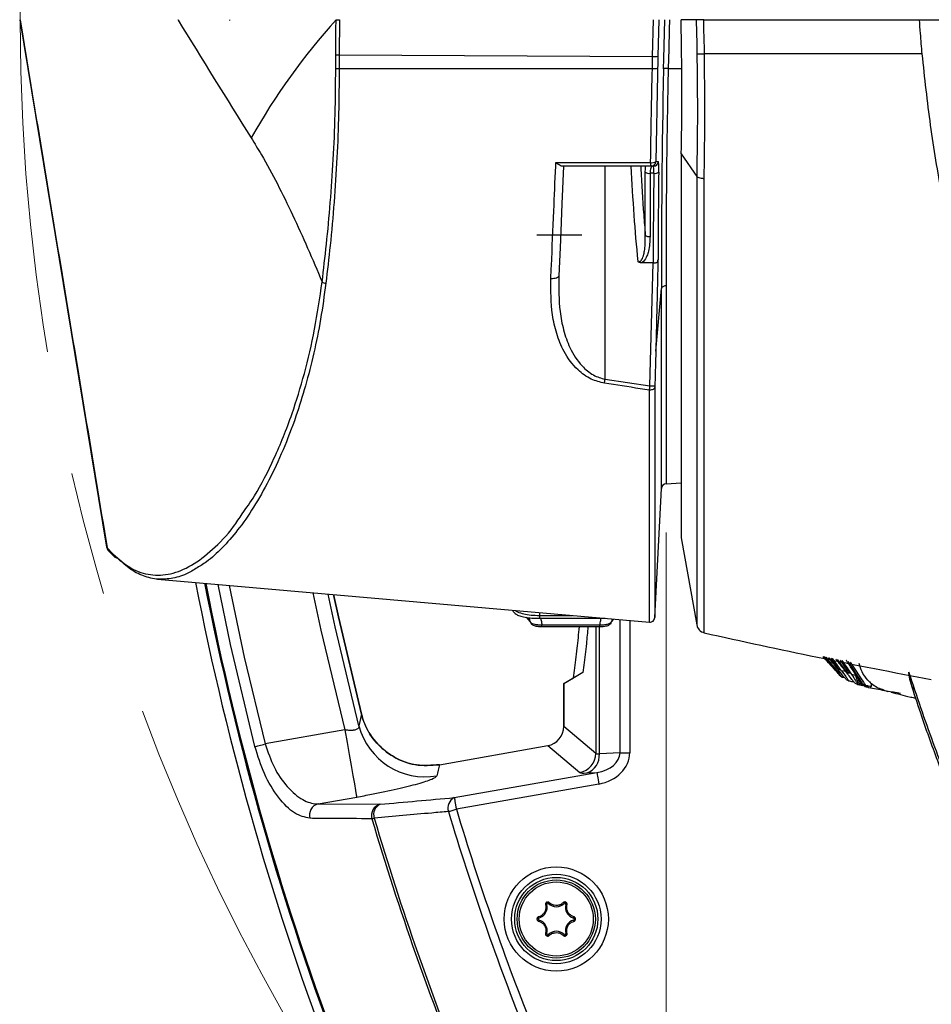
# Model space of a CAD drawing. Units: millimetres. Extents: x 0 to 584, y 0 to 410.
# Drawn here: x 70 to 89, y 86 to 106 of the extents above; entities that cross this region are included whole.
import ezdxf

# ---------------------------------------------------------------- set-up
doc = ezdxf.new("R2010")
doc.units = ezdxf.units.MM
doc.linetypes.add('CENTERX2', pattern=[20.32, 12.7, -2.54, 2.54, -2.54])
doc.styles.add('SLDTEXTSTYLE0', font='TXT', dxfattribs={"width": 0.605})
doc.dimstyles.new('SLDDIMSTYLE2', dxfattribs={"dimtxt": 4.622974, "dimasz": 3, "dimexe": 0, "dimexo": 0.0625, "dimgap": 1.155743, "dimtad": 1, "dimdec": 0, "dimlfac": 5, "dimrnd": 1e-09, "dimzin": 12, "dimdsep": 46, "dimtxsty": 'SLDTEXTSTYLE0', "dimsah": 1, "dimcen": 0.09, "dimadec": 0, "dimazin": 3, "dimtfac": 1, "dimtmove": 0, "dimatfit": 0, "dimfxl": 0, "dimfrac": 2, "dimtolj": 1, "dimtzin": 12, "dimarcsym": 0})

# ---------------------------------------------------------------- blocks, each defined once
blk = doc.blocks.new('_D_20')
at = {"color": 7, "linetype": 'Continuous', "lineweight": 18}
for p, q in [((83.397, 95.477), (83.397, 48.626)), ((138.897, 95.477), (138.897, 48.626)), ((83.397, 49.626), (77.397, 49.626)), ((83.397, 49.626), (138.897, 49.626)), ((138.897, 49.626), (144.897, 49.626))]:
    blk.add_line(p, q, dxfattribs=at)
for points in [[(83.397, 49.626), (80.397, 50.376), (80.397, 48.876)], [(138.897, 49.626), (141.897, 48.876), (141.897, 50.376)]]:
    blk.add_solid(points, dxfattribs=at)
at = {"color": 7, "linetype": 'Continuous', "lineweight": 18, "char_height": 4.7625, "attachment_point": 1, "style": 'SLDTEXTSTYLE0'}
for s, insert in [('(inside yoke)', (99.351, 55.765)), ('278', (86.982, 55.765))]:
    blk.add_mtext(s, dxfattribs=dict(at, insert=insert))

msp = doc.modelspace()

# ---------------------------------------------------------------- linework, layer by layer
at = {"color": 7, "linetype": 'Continuous', "lineweight": 25}
for p, q in [((70.1632, 105.9719), (71.9418, 95.1814)), ((74.4661, 105.9561), (74.4669, 105.972)), ((76.6411, 105.9707), (76.6411, 105.972)), ((76.71, 105.9664), (76.7024, 105.2534)), ((76.7101, 105.972), (76.71, 105.9664)), ((83.1194, 105.2191), (83.137, 105.972)), ((83.2455, 105.972), (83.228, 105.2226)), ((83.7102, 105.388), (83.7036, 105.972)), ((84.013, 105.972), (83.7036, 105.972)), ((76.6334, 104.9753), (76.6328, 105.2552)), ((76.7024, 105.2534), (83.1194, 105.2191)), ((76.7024, 105.2534), (76.7034, 104.972)), ((84.1784, 105.272), (84.1784, 105.272)), ((76.7034, 104.972), (83.1138, 104.972)), ((83.4383, 104.972), (83.4381, 104.972)), ((83.4383, 104.972), (83.7113, 104.972)), ((83.7071, 103.2285), (84.0214, 102.7671)), ((83.7071, 103.2285), (83.7071, 95.372)), ((83.0867, 102.972), (81.2713, 102.972)), ((82.1465, 98.6183), (82.1465, 102.972)), ((83.1368, 102.972), (83.0867, 102.972)), ((83.1866, 103.0694), (83.2367, 103.0694)), ((83.1443, 102.8289), (83.0673, 102.8289)), ((84.0214, 102.7671), (84.0214, 102.7671)), ((80.7471, 101.572), (81.673, 101.572)), ((83.1296, 100.9959), (82.8937, 100.9959)), ((83.0645, 98.479), (83.1306, 100.9959)), ((83.1306, 100.9959), (83.1296, 100.9959)), ((83.185, 99.1876), (83.3023, 100.4715)), ((82.1465, 98.6183), (83.0645, 98.479)), ((83.1638, 93.7394), (83.3023, 96.3821)), ((83.397, 96.4767), (83.7071, 96.493)), ((83.7071, 95.372), (84.0214, 93.5893)), ((71.9532, 95.1644), (72.0731, 95.0412)), ((71.9838, 95.1069), (72.1014, 94.9847)), ((72.9812, 94.5264), (83.0553, 93.645)), ((80.5281, 93.7454), (80.6135, 93.6508)), ((80.8029, 93.7242), (82.1506, 93.7242)), ((82.2807, 93.6509), (82.3238, 93.709)), ((80.8529, 93.5916), (82.0413, 93.5916)), ((80.8529, 93.5559), (82.0413, 93.5559)), ((86.6326, 92.9366), (86.7388, 92.8131)), ((86.7288, 92.9172), (86.8761, 92.737)), ((86.8952, 92.8838), (87.0708, 92.6598)), ((81.7111, 92.767), (81.6903, 92.617)), ((86.7181, 92.816), (86.8137, 92.708)), ((81.6903, 92.617), (81.3021, 92.3845)), ((81.3021, 92.3885), (81.499, 92.5065)), ((81.499, 92.5065), (81.5215, 92.6577)), ((86.9939, 92.5214), (86.9673, 92.5412)), ((86.9934, 92.5216), (87.0495, 92.5104)), ((87.1267, 92.4479), (87.0897, 92.4657)), ((87.2755, 92.5555), (87.1933, 92.5718)), ((87.2755, 92.5555), (87.3063, 92.4526)), ((81.3193, 92.3948), (81.3021, 92.3885)), ((81.3021, 91.5119), (81.3021, 92.3885)), ((81.3021, 92.3845), (81.3021, 91.5119)), ((87.3156, 92.3732), (87.2722, 92.3887)), ((87.3659, 92.4169), (87.358, 92.4538)), ((87.3949, 92.3982), (87.3748, 92.4286)), ((87.3949, 92.3982), (87.4186, 92.3691)), ((87.5042, 92.3451), (87.4847, 92.3509)), ((87.5378, 92.3115), (87.5001, 92.3226)), ((87.5378, 92.3115), (87.5804, 92.3027)), ((87.5706, 92.4169), (87.5635, 92.4292)), ((77.1595, 91.7606), (77.1076, 91.5228)), ((81.9579, 90.9616), (81.3021, 91.5119)), ((76.8192, 91.441), (75.1894, 91.1536)), ((78.7553, 90.7285), (80.9728, 91.1195)), ((80.9728, 91.1195), (81.6286, 90.5692)), ((82.4536, 90.973), (82.0287, 90.952)), ((82.4536, 90.973), (82.6502, 90.973)), ((79.06, 90.0555), (81.9772, 90.5698)), ((81.7703, 90.5596), (81.9772, 90.5698)), ((82.0187, 90.3344), (79.1015, 89.82)), ((76.2709, 89.9281), (77.0614, 90.0675)), ((76.2709, 89.9281), (77.5403, 89.9203)), ((80.9519, 87.8696), (80.9274, 87.8629)), ((80.987, 87.8898), (81.005, 87.9077)), ((81.3072, 87.8898), (81.2891, 87.9077)), ((81.3423, 87.8696), (81.3667, 87.8629)), ((80.7918, 87.5923), (80.7853, 87.6168)), ((80.7918, 87.5517), (80.7853, 87.5272)), ((81.5024, 87.5923), (81.5088, 87.6168)), ((81.5024, 87.5517), (81.5088, 87.5272)), ((80.9519, 87.2744), (80.9274, 87.2812)), ((80.987, 87.2542), (81.005, 87.2363)), ((81.3072, 87.2542), (81.2891, 87.2363)), ((81.3423, 87.2744), (81.3667, 87.2812))]:
    msp.add_line(p, q, dxfattribs=at)
at = {"color": 8, "linetype": 'Continuous', "lineweight": 25}
for p, q in [((84.0214, 102.7671), (84.0214, 93.5893)), ((84.1744, 93.4289), (84.1744, 102.7237)), ((83.397, 100.5261), (83.397, 96.4767)), ((83.3023, 96.3821), (83.3023, 100.4715)), ((83.0553, 93.645), (83.0553, 98.393)), ((83.1638, 98.4511), (83.1638, 93.7394)), ((71.9532, 95.1644), (71.9458, 95.1821)), ((80.8018, 93.8422), (80.8029, 93.7828)), ((80.8029, 93.7828), (81.481, 93.7828)), ((80.8029, 93.7828), (80.8029, 93.7242)), ((82.4536, 90.973), (82.4536, 93.6977)), ((82.6502, 93.6805), (82.6502, 90.973)), ((80.8529, 93.5559), (80.8529, 93.5916)), ((81.9579, 93.5559), (81.9579, 90.9616)), ((82.0287, 90.952), (82.0287, 93.5559)), ((82.0413, 93.5559), (82.0413, 93.5916)), ((86.7427, 92.8025), (86.7307, 92.8049)), ((86.7535, 92.8151), (86.7388, 92.8131)), ((86.7801, 92.7657), (86.792, 92.7674)), ((86.8784, 92.7187), (86.8318, 92.7281)), ((86.9033, 92.7409), (86.8761, 92.737)), ((86.9167, 92.6898), (86.9386, 92.6929)), ((87.0715, 92.6332), (86.9857, 92.6504)), ((87.1068, 92.6649), (87.0708, 92.6598)), ((87.1111, 92.6126), (87.1392, 92.6166)), ((87.2675, 92.5902), (87.2755, 92.5555)), ((88.4615, 92.2559), (88.4489, 92.2582))]:
    msp.add_line(p, q, dxfattribs=at)
at = {"color": 7, "linetype": 'Continuous', "lineweight": 25, "flags": 128}
for points in [[(83.3436, 104.9681), (83.3486, 105.1679), (83.3688, 105.972)], [(83.4633, 105.972), (83.4583, 105.7721), (83.4483, 105.3721), (83.4383, 104.972)], [(84.013, 105.972), (84.0178, 105.7023), (84.0216, 105.4898), (84.0254, 105.2775)], [(84.1784, 105.272), (84.1712, 105.6715), (84.1708, 105.6971), (84.1659, 105.972)], [(81.1387, 103.0481), (81.3379, 103.0481), (82.1347, 103.0482), (83.078, 103.0484)], [(81.2971, 102.972), (81.2637, 102.2073), (81.231, 101.4594), (81.1992, 100.7315)], [(81.1992, 100.7315), (81.1955, 100.7183), (81.1857, 100.7059), (81.1702, 100.6948), (81.1496, 100.6856), (81.1248, 100.6785), (81.0969, 100.6739), (81.067, 100.672), (81.0363, 100.6729)], [(83.1638, 98.4511), (83.1608, 98.4389), (83.1539, 98.4273), (83.1433, 98.4169), (83.1296, 98.4079), (83.1132, 98.4008), (83.0949, 98.3958), (83.0753, 98.3932), (83.0553, 98.393)], [(71.9775, 95.1108), (71.9813, 95.1071), (71.9827, 95.1058)], [(77.1076, 91.5228), (76.619, 93.5513), (76.4748, 94.2208)], [(76.589, 94.2108), (76.6862, 93.7568), (77.1595, 91.7606)], [(77.1595, 91.7606), (76.6862, 93.7568), (76.589, 94.2108)], [(86.7686, 92.7965), (86.6943, 92.8882), (86.6594, 92.9312)], [(86.9165, 92.7232), (86.8347, 92.8329), (86.7792, 92.9071)], [(87.1178, 92.6491), (87.0296, 92.777), (86.9657, 92.8696)], [(76.8192, 91.441), (76.864, 91.1868), (76.9073, 90.9413), (76.9476, 90.7129), (76.9834, 90.5096), (77.0136, 90.3381), (77.0372, 90.2045), (77.0533, 90.1132), (77.0614, 90.0675)], [(74.9788, 91.0993), (74.9948, 91.1034), (75.0147, 91.1086), (75.0381, 91.1146), (75.0645, 91.1214), (75.0935, 91.1289), (75.1244, 91.1369), (75.1565, 91.1452), (75.1894, 91.1536)], [(81.9772, 90.5698), (81.9786, 90.562), (81.9813, 90.5463), (81.9854, 90.5234), (81.9906, 90.494), (81.9967, 90.4592), (82.0036, 90.42), (82.011, 90.3779), (82.0187, 90.3344)], [(79.06, 90.0555), (79.0614, 90.0476), (79.0642, 90.032), (79.0682, 90.0091), (79.0734, 89.9797), (79.0795, 89.9448), (79.0864, 89.9057), (79.0939, 89.8636), (79.1015, 89.82)], [(78.9391, 89.771), (78.9558, 89.776), (78.9739, 89.7815), (78.9932, 89.7873), (79.0136, 89.7935), (79.0348, 89.7999), (79.0567, 89.8065), (79.079, 89.8132), (79.1015, 89.82)], [(77.3732, 89.6231), (77.3776, 89.6244), (77.3825, 89.6259), (77.3877, 89.6274), (77.3933, 89.6291), (77.3992, 89.6308), (77.4055, 89.6327), (77.4121, 89.6346), (77.419, 89.6367)]]:
    msp.add_lwpolyline(points, dxfattribs=at)
at = {"color": 8, "linetype": 'Continuous', "lineweight": 25, "flags": 128}
for points in [[(74.9788, 91.0993), (74.4801, 93.1879), (74.2234, 94.4177)], [(74.449, 94.398), (74.761, 92.9268), (75.1894, 91.1536)], [(76.163, 94.248), (76.3276, 93.481), (76.8192, 91.441)], [(87.2902, 92.5569), (87.2869, 92.5567), (87.2755, 92.5555)]]:
    msp.add_lwpolyline(points, dxfattribs=at)
at = {"color": 7, "linetype": 'CENTERX2', "lineweight": 18}
msp.add_circle((111.1471, 105.972), 40.9758, dxfattribs=at)
at = {"color": 7, "linetype": 'Continuous', "lineweight": 25}
for radius in [1.0659, 0.9159, 0.8513, 0.8, 0.7579]:
    msp.add_circle((81.1471, 87.572), radius, dxfattribs=at)
for centre, radius, start, end in [((86.7672, 96.8486), 13.629, 137.98608, 150.52982), ((76.74, 106.9946), 1.0287, 264.48223, 268.32885), ((76.6948, 106.3193), 1.0659, 266.66609, 270.41168), ((83.1581, 105.7097), 0.4921, 265.49083, 278.16376), ((76.7034, 105.7286), 0.7566, 264.6943, 269.99791), ((83.1494, 105.3469), 0.3766, 264.58007, 281.17796), ((83.2775, 103.0325), 0.2002, 175.43973, 197.58272), ((83.1063, 103.1933), 0.1477, 258.95649, 302.94183), ((83.0867, 103.072), 0.0999, 270.0298, 358.52986), ((83.1368, 103.072), 0.0999, 270.0298, 358.52986), ((83.0509, 102.982), 0.1539, 238.13307, 276.09989), ((83.1671, 102.9466), 0.1199, 259.01691, 309.98987), ((83.0518, 101.656), 0.123, 227.71112, 276.83485), ((76.4453, 100.7295), 0.1509, 232.74505, 264.43482), ((83.385, 100.4377), 0.0893, 82.27128, 157.7503), ((64.3475, 101.3384), 18.0057, 351.03979, 351.31098), ((83.1071, 99.1098), 0.6323, 266.13285, 275.19142), ((83.4022, 96.3769), 0.1, 93, 177), ((72.1614, 95.0498), 0.0894, 227.36542, 269.51103), ((132.6462, 105.972), 60, 191.063543, 200.92533), ((80.4147, 93.9694), 0.183, 205.53446, 242.0068), ((83.064, 93.7447), 0.1, 265, 357), ((80.7027, 93.6749), 0.0924, 195.11222, 227.79674), ((82.1916, 93.6749), 0.0923, 312.40887, 344.91756), ((84.2184, 93.624), 0.2, 190, 257.30048), ((111.1471, 213.1207), 122.6934, 257.300481, 259.517074), ((87.3107, 92.3925), 0.0603, 23.88731, 94.24419), ((87.5176, 92.3505), 0.0329, 179.34011, 237.96964), ((87.5505, 92.3577), 0.048, 195.24659, 254.55256), ((78.4631, 91.8834), 1.4027, 194.89782, 279.8629), ((81.556, 90.9645), 0.4019, 280.40986, 359.59007), ((81.6498, 90.9203), 0.3802, 288.46766, 4.79119), ((79.1658, 89.8425), 0.2378, 116.41964, 197.50871), ((76.3364, 89.6958), 0.2415, 105.74693, 195.23394), ((77.6059, 89.6878), 0.2416, 105.77753, 195.53045), ((77.6457, 89.7075), 0.2375, 116.36068, 197.35039), ((132.6462, 105.972), 56.0975, 196.78619, 201.73326), ((132.6462, 105.972), 55.9278, 196.78619, 201.73326), ((132.6462, 105.972), 57.6402, 196.477375, 202.251777), ((132.6462, 105.972), 57.5924, 196.477375, 202.251777), ((80.7348, 87.81), 0.225, 284.65306, 15.34694), ((80.9721, 87.8751), 0.021, 44.65306, 195.34694), ((81.1471, 88.048), 0.225, 224.65306, 315.34694), ((81.3221, 87.8751), 0.021, 344.65306, 135.34694), ((81.5593, 87.81), 0.225, 164.65306, 255.34694), ((80.7971, 87.572), 0.021, 104.65306, 255.34694), ((80.7348, 87.334), 0.225, 344.65306, 75.34694), ((81.5593, 87.334), 0.225, 104.65306, 195.34694), ((81.4971, 87.572), 0.021, 284.65306, 75.34694), ((80.9721, 87.2689), 0.021, 164.65306, 315.34694), ((81.1471, 87.096), 0.225, 44.65306, 135.34694), ((81.3221, 87.2689), 0.021, 224.65306, 15.34694)]:
    msp.add_arc(centre, radius, start, end, dxfattribs=at)
at = {"color": 8, "linetype": 'Continuous', "lineweight": 25}
for centre, radius, start, end in [((72.0421, 95.1724), 0.0893, 185.12846, 223.62547), ((72.1614, 95.0486), 0.0886, 184.82829, 226.86103), ((132.6462, 105.972), 59.82, 191.113203, 200.861757), ((132.6462, 105.972), 59.7984, 191.119174, 200.861757)]:
    msp.add_arc(centre, radius, start, end, dxfattribs=at)
at = {"color": 7, "linetype": 'Continuous', "lineweight": 25}
for centre, major_axis, ratio, start_param, end_param in [((81.838, 105.972), (-0.2907, 10.5999), 0.1752957, 4.4457814, 4.6524531), ((83.8076, 105.9976), (0.3227, 12.2836), 0.0455923, 1.6351263, 1.655135), ((83.8076, 105.9976), (0.3227, 12.2836), 0.0455923, 1.655135, 1.8126925), ((83.8038, 105.9615), (0.2514, 9.5688), 0.0455921, 1.6759999, 2.1830583), ((83.129, 102.772), (0.0079, 0.2), 0.068329, 5.0035726, 6.2858846), ((83.2288, 102.7694), (0.0079, 0.3), 0.045592, 5.0020709, 6.2843829), ((83.7048, 105.972), (0.2876, 11.0478), 0.0451799, 1.8604567, 2.0391995), ((83.8047, 105.9694), (0.2876, 10.9478), 0.045592, 1.8604783, 2.0374781), ((80.9006, 91.5145), (0.3084, -0.2588), 0.9935413, 5.5882424, 6.9781282), ((80.9006, 91.5145), (0.3084, -0.2588), 0.9935413, 5.5882424, 6.9781282), ((82.3564, 91.1083), (0.3993, 0.1449), 0.1575223, 3.1717708, 3.6953696), ((81.8689, 90.9603), (0.5844, 0.0289), 0.6836526, 4.8648054, 6.2427144), ((81.8689, 90.9603), (0.7807, 0.0386), 0.8188227, 4.8648054, 6.2427144), ((139.0918, 69.4175), (-12.4304, 70.4965), 0.866575, 1.1157013, 1.1190352), ((82.4256, 90.7159), (0.7999, 0.1421), 0.0861395, 3.2135545, 3.7371532)]:
    msp.add_ellipse(centre, major_axis=major_axis, ratio=ratio, start_param=start_param, end_param=end_param, dxfattribs=at)
for points, knots in [([(70.1712, 105.972), (70.4669, 104.1779), (71.0607, 100.5753), (71.6549, 96.9728), (71.9532, 95.1644)], [0, 0, 0, 0, 0.498018, 1, 1, 1, 1]), ([(73.4023, 105.972), (73.4042, 105.9689), (73.8865, 105.1751), (74.3951, 104.3628), (74.9016, 103.5537)], [0, 0, 0, 0, 0.00396918, 1, 1, 1, 1]), ([(76.6328, 105.2552), (76.6325, 105.3217), (76.6316, 105.5603), (76.6371, 105.7987), (76.6411, 105.9707)], [0, 0, 0, 0, 0.2789295, 1, 1, 1, 1]), ([(84.1659, 105.972), (84.1444, 105.972), (84.1016, 105.972), (84.051, 105.972), (84.0228, 105.972), (84.0154, 105.972), (84.013, 105.972)], [0, 0, 0, 0, 0.2866583, 0.573334, 0.8601094, 1, 1, 1, 1]), ([(84.1659, 105.972), (84.5382, 105.972), (85.4579, 105.972), (86.9292, 105.972), (88.0307, 105.972), (88.5815, 105.972)], [0, 0, 0, 0, 0.2537758, 0.6268882, 1, 1, 1, 1]), ([(88.6381, 105.272), (88.6256, 105.4116), (88.6047, 105.6447), (88.5882, 105.8782), (88.5815, 105.972)], [0, 0, 0, 0, 0.59843851, 1, 1, 1, 1]), ([(88.5815, 105.972), (88.6521, 105.972), (88.7934, 105.972), (89.1142, 105.972), (89.5075, 105.972), (89.8422, 105.972), (90.0096, 105.972)], [0, 0, 0, 0, 0.24985839, 0.49971686, 0.74985841, 1, 1, 1, 1]), ([(83.1138, 104.972), (83.1153, 105.0385), (83.1172, 105.1208), (83.1191, 105.2032), (83.1194, 105.2191)], [0, 0, 0, 0, 0.8069947, 1, 1, 1, 1]), ([(84.0254, 105.2775), (84.0308, 104.8554), (84.0416, 104.0077), (84.0282, 103.1818), (84.0214, 102.7671)], [0, 0, 0, 0, 0.4979669, 1, 1, 1, 1]), ([(84.0254, 105.2775), (84.0273, 105.277), (84.0344, 105.2755), (84.0619, 105.2735), (84.114, 105.272), (84.1569, 105.272), (84.1784, 105.272)], [0, 0, 0, 0, 0.113026, 0.4255504, 0.7127881, 1, 1, 1, 1]), ([(84.1744, 102.7237), (84.1811, 103.1443), (84.1946, 103.9827), (84.1838, 104.8432), (84.1784, 105.272)], [0, 0, 0, 0, 0.501612, 1, 1, 1, 1]), ([(88.6381, 105.272), (87.317, 105.272), (85.8272, 105.272), (84.3461, 105.272), (84.1784, 105.272)], [0, 0, 0, 0, 0.88672809, 1, 1, 1, 1]), ([(91.2532, 95.4418), (91.0872, 95.8157), (90.7532, 96.5679), (90.3041, 97.7465), (89.9177, 98.8957), (89.591, 100.0013), (89.2947, 101.1686), (89.0262, 102.4425), (88.7949, 103.8122), (88.6906, 104.7835), (88.6381, 105.272)], [0, 0, 0, 0, 0.1448061, 0.2913393, 0.402108, 0.5128719, 0.6271043, 0.7413295, 0.8699118, 1, 1, 1, 1]), ([(76.3539, 100.6094), (76.3845, 100.864), (76.4476, 101.391), (76.5251, 102.2284), (76.5858, 103.1162), (76.625, 104.0335), (76.6306, 104.6613), (76.6334, 104.9753)], [0, 0, 0, 0, 0.1872301, 0.3874697, 0.5877015, 0.7938512, 1, 1, 1, 1]), ([(76.7034, 104.972), (76.701, 104.6654), (76.6964, 104.0522), (76.66, 103.1377), (76.6011, 102.2347), (76.5238, 101.3744), (76.4607, 100.8357), (76.4307, 100.5793)], [0, 0, 0, 0, 0.2002277, 0.400456, 0.6066172, 0.8127863, 1, 1, 1, 1]), ([(83.078, 103.0484), (83.079, 103.1132), (83.0839, 103.4374), (83.0948, 104.0762), (83.1071, 104.6568), (83.1138, 104.972)], [0, 0, 0, 0, 0.1025103, 0.5127527, 1, 1, 1, 1]), ([(83.4381, 104.972), (83.427, 104.9722), (83.4046, 104.9725), (83.3757, 104.9719), (83.3543, 104.9707), (83.3458, 104.9693), (83.3439, 104.9684), (83.3436, 104.9681), (83.3436, 104.9681)], [0, 0, 0, 0, 0.2291629, 0.4583169, 0.6875602, 0.9169971, 0.9782628, 1, 1, 1, 1]), ([(83.4381, 104.972), (83.4367, 104.9058), (83.4296, 104.5743), (83.4137, 103.7209), (83.3979, 102.4443), (83.3935, 101.3026), (83.3962, 100.6938), (83.397, 100.5261)], [0, 0, 0, 0, 0.0417251, 0.2087656, 0.5411704, 0.8735751, 1, 1, 1, 1]), ([(74.9016, 103.5537), (74.9716, 103.4402), (75.1549, 103.143), (75.4394, 102.6162), (75.8621, 101.7623), (76.1565, 101.0722), (76.3539, 100.6094)], [0, 0, 0, 0, 0.1327012, 0.3475502, 0.5625036, 1, 1, 1, 1]), ([(81.0363, 100.6729), (81.0402, 100.763), (81.0596, 101.214), (81.0925, 101.9759), (81.1233, 102.6891), (81.1376, 103.0227), (81.1387, 103.0481)], [0, 0, 0, 0, 0.1183578, 0.592329, 0.9690134, 1, 1, 1, 1]), ([(81.2713, 102.972), (81.2626, 102.9734), (81.2427, 102.9767), (81.1997, 103.0012), (81.1636, 103.0277), (81.142, 103.0453), (81.139, 103.0478), (81.1387, 103.0481)], [0, 0, 0, 0, 0.2353125, 0.5385073, 0.9353647, 0.9939781, 1, 1, 1, 1]), ([(82.823, 101.0175), (82.8226, 101.0207), (82.7917, 101.3382), (82.7357, 101.9892), (82.6989, 102.6382), (82.6799, 102.972)], [0, 0, 0, 0, 0.0049187, 0.4882782, 1, 1, 1, 1]), ([(82.8753, 102.972), (82.8762, 102.9546), (82.8931, 102.6232), (82.9218, 102.1539), (82.958, 101.7028), (82.9691, 101.565)], [0, 0, 0, 0, 0.0371511, 0.7059638, 1, 1, 1, 1]), ([(82.9697, 102.8512), (82.9703, 102.8824), (82.9713, 102.9265), (82.9757, 102.9617), (82.977, 102.972)], [0, 0, 0, 0, 0.7061809, 1, 1, 1, 1]), ([(83.1155, 102.972), (83.1094, 102.9704), (83.0966, 102.9669), (83.0809, 102.9376), (83.0695, 102.8908), (83.068, 102.8495), (83.0673, 102.8289)], [0, 0, 0, 0, 0.23285547, 0.4925858, 0.74703217, 1, 1, 1, 1]), ([(82.9691, 101.565), (82.9692, 101.7761), (82.9694, 102.1976), (82.9696, 102.6336), (82.9697, 102.8512)], [0, 0, 0, 0, 0.5009857, 1, 1, 1, 1]), ([(83.0673, 102.8289), (83.0672, 102.6098), (83.0669, 102.1707), (83.0666, 101.7464), (83.0664, 101.5339)], [0, 0, 0, 0, 0.49902465, 1, 1, 1, 1]), ([(84.0214, 102.7671), (84.0275, 102.7614), (84.0397, 102.7499), (84.084, 102.7356), (84.1295, 102.7278), (84.161, 102.7247), (84.1715, 102.7239), (84.1744, 102.7237)], [0, 0, 0, 0, 0.28703502, 0.57406926, 0.86112273, 0.96245942, 1, 1, 1, 1]), ([(82.823, 101.0175), (82.8279, 101.0176), (82.8405, 101.0179), (82.8561, 101.0245), (82.8758, 101.0382), (82.9131, 101.083), (82.9396, 101.1654), (82.9702, 101.3334), (82.9695, 101.4655), (82.9691, 101.565)], [0, 0, 0, 0, 0.0236901, 0.0594409, 0.0795166, 0.1405649, 0.3427759, 0.5052257, 1, 1, 1, 1]), ([(83.0664, 101.5339), (83.0626, 101.4329), (83.0573, 101.2977), (83.0034, 101.1284), (82.9581, 101.0412), (82.9064, 101.0049), (82.8937, 100.9959)], [0, 0, 0, 0, 0.5167929, 0.69203254, 0.92388176, 1, 1, 1, 1]), ([(82.8937, 100.9959), (82.8795, 100.9971), (82.8548, 100.9992), (82.8322, 101.011), (82.8233, 101.0172), (82.823, 101.0175)], [0, 0, 0, 0, 0.5653277, 0.9829805, 1, 1, 1, 1]), ([(83.1306, 100.9959), (83.1417, 100.9965), (83.1638, 100.9976), (83.1933, 101.0031), (83.2126, 101.0104), (83.2223, 101.0186), (83.2264, 101.0265), (83.2283, 101.0353), (83.2292, 101.045), (83.2294, 101.0518), (83.2295, 101.0554)], [0, 0, 0, 0, 0.20612188, 0.41217466, 0.62039359, 0.73854035, 0.8139274, 0.87366804, 0.93326504, 1, 1, 1, 1]), ([(83.2295, 101.0554), (83.2279, 100.9888), (83.2196, 100.6557), (83.2088, 100.2091), (83.198, 99.7602), (83.1928, 99.5358), (83.1896, 99.3996), (83.1877, 99.3168), (83.1866, 99.2664), (83.1859, 99.2358), (83.1855, 99.2171), (83.1853, 99.2057), (83.1852, 99.1987), (83.1851, 99.1945), (83.185, 99.1918), (83.185, 99.1902), (83.185, 99.1892), (83.185, 99.1886), (83.185, 99.1881), (83.185, 99.1878), (83.185, 99.1876), (83.185, 99.1875), (83.185, 99.1875), (83.185, 99.1876), (83.185, 99.1876), (83.185, 99.1876)], [0, 0, 0, 0, 0.1068305, 0.5341628, 0.7165585, 0.8272368, 0.8944804, 0.9353787, 0.9602824, 0.9754674, 0.9847427, 0.9904209, 0.9939082, 0.9960602, 0.9973959, 0.9982341, 0.9987671, 0.9991151, 0.9993473, 0.9995993, 0.9997054, 0.9998148, 0.9998849, 0.9999591, 1, 1, 1, 1]), ([(81.1992, 100.7315), (81.1992, 100.7315), (81.1992, 100.4651), (81.1952, 100.1162), (81.288, 99.6213), (81.4203, 99.2406), (81.6214, 98.9186), (81.8831, 98.7004), (82.0641, 98.6337), (82.1465, 98.6183), (82.1465, 98.6183)], [0, 0, 0, 0, 0.0000041, 0.2939883, 0.4523705, 0.6104351, 0.7914217, 0.9074913, 0.9999955, 1, 1, 1, 1]), ([(74.7184, 95.8631), (74.8031, 95.9817), (75.032, 96.3023), (75.3801, 96.9851), (75.724, 97.8287), (75.9977, 98.7236), (76.211, 99.6229), (76.3063, 100.2809), (76.3539, 100.6094)], [0, 0, 0, 0, 0.1177665, 0.3183664, 0.5182017, 0.6786922, 0.839609, 1, 1, 1, 1]), ([(82.1334, 98.534), (82.0409, 98.5577), (81.8353, 98.6104), (81.5357, 98.8361), (81.3015, 99.1591), (81.1464, 99.548), (81.0365, 100.0419), (81.0364, 100.425), (81.0363, 100.6729)], [0, 0, 0, 0, 0.0981033, 0.2181056, 0.4004634, 0.5565146, 0.7129077, 1, 1, 1, 1]), ([(83.185, 99.1876), (83.1832, 99.1211), (83.1765, 98.8852), (83.1694, 98.6494), (83.1643, 98.4801)], [0, 0, 0, 0, 0.2822834, 1, 1, 1, 1]), ([(83.0553, 98.393), (82.9908, 98.4028), (82.6835, 98.4496), (82.3762, 98.4968), (82.1334, 98.534)], [0, 0, 0, 0, 0.2097934, 1, 1, 1, 1]), ([(83.0553, 98.393), (83.0566, 98.4062), (83.0594, 98.4324), (83.0628, 98.4635), (83.0645, 98.479)], [0, 0, 0, 0, 0.5040907, 1, 1, 1, 1]), ([(83.1643, 98.4801), (83.1642, 98.4749), (83.1639, 98.4644), (83.1639, 98.4555), (83.1638, 98.4511)], [0, 0, 0, 0, 0.49581988, 1, 1, 1, 1]), ([(71.9435, 95.1798), (71.9454, 95.1694), (71.95, 95.1438), (71.9658, 95.1222), (71.9765, 95.1122), (71.9777, 95.111)], [0, 0, 0, 0, 0.3743651, 0.9263888, 1, 1, 1, 1]), ([(73.7685, 94.7424), (73.7324, 94.7185), (73.5872, 94.6222), (73.3399, 94.544), (73.0304, 94.5078), (72.7306, 94.5652), (72.4387, 94.7045), (72.2533, 94.8751), (72.1606, 94.9604)], [0, 0, 0, 0, 0.0625613, 0.2519071, 0.436241, 0.6205699, 0.8102875, 1, 1, 1, 1]), ([(80.3064, 93.822), (80.3065, 93.8219), (80.327, 93.8021), (80.3836, 93.78), (80.4754, 93.7496), (80.604, 93.7322), (80.7234, 93.7238), (80.79, 93.7248), (80.8064, 93.7251)], [0, 0, 0, 0, 0.0011096, 0.1704692, 0.4216508, 0.6857782, 0.9227585, 1, 1, 1, 1]), ([(80.6135, 93.6508), (80.6153, 93.6486), (80.6247, 93.6373), (80.6526, 93.6192), (80.7078, 93.6016), (80.7763, 93.5911), (80.8274, 93.5915), (80.8529, 93.5916)], [0, 0, 0, 0, 0.0604774, 0.3052904, 0.5355727, 0.7674005, 1, 1, 1, 1]), ([(80.641, 93.607), (80.6422, 93.6057), (80.6512, 93.5954), (80.6758, 93.583), (80.7168, 93.5676), (80.7749, 93.5587), (80.83, 93.5555), (80.8569, 93.5561), (80.8611, 93.5561)], [0, 0, 0, 0, 0.0226902, 0.1740529, 0.3863389, 0.6976327, 0.9528679, 1, 1, 1, 1]), ([(81.5215, 92.6577), (81.5408, 92.8024), (81.5762, 93.0688), (81.6069, 93.4032), (81.621, 93.5559)], [0, 0, 0, 0, 0.5431311, 1, 1, 1, 1]), ([(81.7953, 93.5559), (81.7847, 93.4372), (81.7587, 93.1457), (81.7288, 92.908), (81.7111, 92.767)], [0, 0, 0, 0, 0.407136, 1, 1, 1, 1]), ([(82.0413, 93.5916), (82.0618, 93.5914), (82.1106, 93.5908), (82.1837, 93.6005), (82.2489, 93.6209), (82.2702, 93.641), (82.2807, 93.6509)], [0, 0, 0, 0, 0.1866035, 0.444732, 0.7267073, 1, 1, 1, 1]), ([(82.0413, 93.5561), (82.0645, 93.5565), (82.1118, 93.5574), (82.1789, 93.569), (82.2237, 93.5794), (82.2483, 93.6036), (82.2529, 93.6081)], [0, 0, 0, 0, 0.265615, 0.5406147, 0.9144037, 1, 1, 1, 1]), ([(86.7307, 92.8049), (86.7275, 92.8086), (86.6878, 92.8539), (86.648, 92.8991), (86.6115, 92.9408)], [0, 0, 0, 0, 0.0801289, 1, 1, 1, 1]), ([(86.6262, 92.9378), (86.6267, 92.9373), (86.6803, 92.8758), (86.7333, 92.8138), (86.7859, 92.7523)], [0, 0, 0, 0, 0.0084564, 1, 1, 1, 1]), ([(86.8318, 92.7281), (86.8166, 92.747), (86.7627, 92.814), (86.7089, 92.881), (86.6702, 92.929)], [0, 0, 0, 0, 0.282337, 1, 1, 1, 1]), ([(86.7161, 92.8208), (86.7157, 92.8213), (86.7149, 92.8222), (86.7053, 92.833), (86.6915, 92.8485), (86.6798, 92.8618), (86.6741, 92.8682)], [0, 0, 0, 0, 0.2475136, 0.4945555, 0.7531397, 1, 1, 1, 1]), ([(86.7137, 92.9203), (86.7184, 92.9145), (86.7848, 92.8344), (86.8513, 92.7525), (86.913, 92.6763), (86.914, 92.6751)], [0, 0, 0, 0, 0.0703074, 0.9855343, 1, 1, 1, 1]), ([(86.9857, 92.6504), (86.9603, 92.6848), (86.8978, 92.7691), (86.8353, 92.8534), (86.7984, 92.9032)], [0, 0, 0, 0, 0.4084136, 1, 1, 1, 1]), ([(86.8716, 92.8885), (86.8766, 92.8822), (86.9454, 92.7955), (87.0211, 92.6981), (87.0919, 92.607), (87.0997, 92.5969)], [0, 0, 0, 0, 0.0649008, 0.8962152, 1, 1, 1, 1]), ([(86.7307, 92.8049), (86.765, 92.7657), (86.8217, 92.7011), (86.8808, 92.6338), (86.9127, 92.5978), (86.9158, 92.5947), (86.9171, 92.5933)], [0, 0, 0, 0, 0.3808007, 0.6287794, 0.8303004, 1, 1, 1, 1]), ([(86.7388, 92.8131), (86.746, 92.8046), (86.7605, 92.7877), (86.7759, 92.77), (86.7788, 92.7671), (86.7801, 92.7657)], [0, 0, 0, 0, 0.345704, 0.693238, 1, 1, 1, 1]), ([(86.8059, 92.7487), (86.8058, 92.7492), (86.8054, 92.7501), (86.7969, 92.7613), (86.7843, 92.7771), (86.7737, 92.7903), (86.7686, 92.7965)], [0, 0, 0, 0, 0.2527911, 0.5052718, 0.7665625, 1, 1, 1, 1]), ([(86.7801, 92.7657), (86.783, 92.7638), (86.7889, 92.7597), (86.7976, 92.754), (86.8035, 92.7503), (86.8059, 92.7487)], [0, 0, 0, 0, 0.3432026, 0.7262763, 1, 1, 1, 1]), ([(86.9673, 92.5412), (86.9637, 92.5451), (86.9566, 92.5528), (86.9137, 92.6027), (86.8552, 92.6712), (86.8057, 92.7291), (86.7859, 92.7523)], [0, 0, 0, 0, 0.21082, 0.4197636, 0.7675236, 1, 1, 1, 1]), ([(86.8318, 92.7281), (86.8641, 92.6877), (86.9168, 92.622), (86.9684, 92.5563), (86.9926, 92.5246), (86.9935, 92.5223), (86.9939, 92.5214)], [0, 0, 0, 0, 0.3948874, 0.6426645, 0.8446267, 1, 1, 1, 1]), ([(86.8761, 92.737), (86.8831, 92.7285), (86.8971, 92.7114), (86.912, 92.694), (86.9152, 92.6911), (86.9167, 92.6898)], [0, 0, 0, 0, 0.3474256, 0.6965016, 1, 1, 1, 1]), ([(87.0897, 92.4657), (87.0854, 92.4698), (87.0768, 92.4779), (87.0324, 92.5303), (86.9761, 92.5987), (86.9303, 92.6551), (86.914, 92.6751)], [0, 0, 0, 0, 0.2209144, 0.4399521, 0.8007595, 1, 1, 1, 1]), ([(86.9495, 92.675), (86.9496, 92.6755), (86.9498, 92.6765), (86.9422, 92.6879), (86.9308, 92.704), (86.921, 92.7172), (86.9165, 92.7232)], [0, 0, 0, 0, 0.2572772, 0.514416, 0.7777301, 1, 1, 1, 1]), ([(86.9167, 92.6898), (86.9204, 92.6881), (86.9282, 92.6845), (86.9391, 92.6796), (86.9465, 92.6763), (86.9495, 92.675)], [0, 0, 0, 0, 0.3410823, 0.7350774, 1, 1, 1, 1]), ([(86.993, 92.8641), (87.0497, 92.7814), (87.1165, 92.684), (87.1833, 92.5865), (87.1933, 92.5718)], [0, 0, 0, 0, 0.8495678, 1, 1, 1, 1]), ([(87.134, 92.7912), (87.1264, 92.8025), (87.1117, 92.8242), (87.0932, 92.8497), (87.084, 92.8618), (87.082, 92.8644)], [0, 0, 0, 0, 0.4643634, 0.8878683, 1, 1, 1, 1]), ([(87.3748, 92.4286), (87.3453, 92.4729), (87.2824, 92.5677), (87.2022, 92.6886), (87.1514, 92.7651), (87.134, 92.7912)], [0, 0, 0, 0, 0.3667491, 0.784309, 1, 1, 1, 1]), ([(87.8569, 92.2571), (87.8157, 92.2687), (87.6958, 92.3025), (87.5373, 92.4306), (87.404, 92.6102), (87.3667, 92.7418), (87.3504, 92.7995)], [0, 0, 0, 0, 0.1856478, 0.5396125, 0.7978348, 1, 1, 1, 1]), ([(86.9857, 92.6504), (87.0162, 92.609), (87.0651, 92.5424), (87.1099, 92.4782), (87.1279, 92.4502), (87.1271, 92.4486), (87.1267, 92.4479)], [0, 0, 0, 0, 0.4075433, 0.6545447, 0.8587654, 1, 1, 1, 1]), ([(87.0708, 92.6598), (87.0776, 92.6512), (87.0912, 92.6339), (87.1058, 92.6167), (87.1094, 92.6139), (87.1111, 92.6126)], [0, 0, 0, 0, 0.3494401, 0.7003323, 1, 1, 1, 1]), ([(87.2722, 92.3887), (87.267, 92.3929), (87.2569, 92.4015), (87.2107, 92.4562), (87.156, 92.5246), (87.1132, 92.5797), (87.0997, 92.5969)], [0, 0, 0, 0, 0.2299672, 0.4580292, 0.8299286, 1, 1, 1, 1]), ([(87.1111, 92.6126), (87.1149, 92.6113), (87.1236, 92.6083), (87.1355, 92.6043), (87.1437, 92.6016), (87.1468, 92.6005)], [0, 0, 0, 0, 0.3283508, 0.7430712, 1, 1, 1, 1]), ([(87.1468, 92.6005), (87.1471, 92.601), (87.1478, 92.602), (87.1412, 92.6137), (87.1308, 92.63), (87.1218, 92.6432), (87.1178, 92.6491)], [0, 0, 0, 0, 0.2613532, 0.5226469, 0.7876969, 1, 1, 1, 1]), ([(87.1933, 92.5718), (87.222, 92.5295), (87.2675, 92.4622), (87.306, 92.3996), (87.3188, 92.3747), (87.3165, 92.3736), (87.3156, 92.3732)], [0, 0, 0, 0, 0.4190184, 0.6651932, 0.872676, 1, 1, 1, 1]), ([(88.3654, 92.6244), (88.3654, 92.6235), (88.3596, 92.4921), (88.4066, 92.379), (88.4533, 92.2666)], [0, 0, 0, 0, 0.0068035, 1, 1, 1, 1]), ([(89.3909, 89.8393), (89.2126, 90.278), (88.8532, 91.1624), (88.5289, 92.1345), (88.3654, 92.6244)], [0, 0, 0, 0, 0.4960025, 1, 1, 1, 1]), ([(88.4286, 92.4045), (88.3972, 92.4731), (88.3654, 92.5426), (88.3654, 92.6234), (88.3654, 92.6244)], [0, 0, 0, 0, 0.98749242, 1, 1, 1, 1]), ([(87.1267, 92.4479), (87.1412, 92.445), (87.17, 92.4393), (87.2067, 92.432), (87.2289, 92.4276), (87.2367, 92.426)], [0, 0, 0, 0, 0.3948763, 0.7865997, 1, 1, 1, 1]), ([(87.3063, 92.4526), (87.316, 92.4321), (87.3411, 92.3792), (87.3923, 92.3575), (87.4234, 92.3519), (87.4237, 92.3518)], [0, 0, 0, 0, 0.3854305, 0.9940723, 1, 1, 1, 1]), ([(87.3156, 92.3732), (87.325, 92.3713), (87.3407, 92.3682), (87.374, 92.3616), (87.3981, 92.3569), (87.4158, 92.3534)], [0, 0, 0, 0, 0.2804956, 0.4691822, 1, 1, 1, 1]), ([(87.4128, 92.3584), (87.4008, 92.3629), (87.3788, 92.371), (87.3699, 92.4026), (87.3659, 92.4169)], [0, 0, 0, 0, 0.5480694, 1, 1, 1, 1]), ([(87.4078, 92.3945), (87.4048, 92.3953), (87.4005, 92.3966), (87.3963, 92.3978), (87.3949, 92.3982)], [0, 0, 0, 0, 0.6786014, 1, 1, 1, 1]), ([(87.4847, 92.3509), (87.4642, 92.3574), (87.4393, 92.3652), (87.4198, 92.3818), (87.4143, 92.3871), (87.4114, 92.3902), (87.4098, 92.392), (87.409, 92.393), (87.4085, 92.3935), (87.4082, 92.394), (87.408, 92.3943), (87.4078, 92.3945)], [0, 0, 0, 0, 0.6704498, 0.813561, 0.8939913, 0.9396546, 0.965621, 0.9803885, 0.9868422, 0.9892517, 1, 1, 1, 1]), ([(87.5001, 92.3226), (87.4763, 92.3351), (87.4475, 92.3503), (87.4231, 92.3756), (87.4162, 92.3836), (87.4125, 92.3882), (87.4104, 92.3909), (87.4093, 92.3924), (87.4088, 92.3931), (87.4083, 92.3937), (87.408, 92.3942), (87.4078, 92.3945)], [0, 0, 0, 0, 0.6704332, 0.8135857, 0.8940423, 0.9396808, 0.9656329, 0.9804192, 0.9868401, 0.9892814, 1, 1, 1, 1]), ([(87.4186, 92.3691), (87.43, 92.3594), (87.4568, 92.3365), (87.4829, 92.3262), (87.5006, 92.3223), (87.5064, 92.321)], [0, 0, 0, 0, 0.3316071, 0.7832653, 1, 1, 1, 1]), ([(87.593, 92.3269), (87.5752, 92.3306), (87.5456, 92.3366), (87.516, 92.3427), (87.5042, 92.3451)], [0, 0, 0, 0, 0.6018523, 1, 1, 1, 1]), ([(87.5706, 92.4169), (87.5795, 92.3988), (87.5943, 92.3687), (87.5964, 92.3394), (87.5934, 92.3288), (87.593, 92.3269)], [0, 0, 0, 0, 0.555853, 0.9243831, 1, 1, 1, 1]), ([(87.5804, 92.3027), (87.5805, 92.3027), (87.5818, 92.3023), (87.5851, 92.3052), (87.5904, 92.3198), (87.593, 92.3269)], [0, 0, 0, 0, 0.0095561, 0.5121601, 1, 1, 1, 1]), ([(87.5804, 92.3027), (87.6894, 92.2824), (87.8944, 92.2443), (88.0996, 92.2083), (88.1958, 92.1915)], [0, 0, 0, 0, 0.5314544, 1, 1, 1, 1]), ([(88.4025, 92.3963), (88.4682, 92.1921), (88.6425, 91.6504), (88.9494, 90.805), (89.2393, 90.0468), (89.4199, 89.6272), (89.4695, 89.5119)], [0, 0, 0, 0, 0.200309, 0.5314769, 0.8712652, 1, 1, 1, 1]), ([(87.8549, 92.2511), (87.8683, 92.2465), (87.8925, 92.2381), (87.9231, 92.2308), (87.9368, 92.2275)], [0, 0, 0, 0, 0.552388, 1, 1, 1, 1]), ([(88.0051, 92.2145), (88.1256, 92.181), (88.2701, 92.1408), (88.4684, 92.1006), (88.5013, 92.0939)], [0, 0, 0, 0, 0.8339604, 1, 1, 1, 1]), ([(77.1595, 91.7606), (77.1754, 91.7069), (77.2358, 91.5024), (77.4333, 91.178), (77.8004, 90.8735), (78.2613, 90.6938), (78.5872, 90.7167), (78.7553, 90.7285)], [0, 0, 0, 0, 0.0807161, 0.3073942, 0.5339535, 0.7595565, 1, 1, 1, 1]), ([(78.7553, 90.7285), (78.5983, 90.7164), (78.2841, 90.6923), (77.831, 90.8565), (77.4583, 91.1503), (77.2454, 91.4786), (77.1797, 91.6945), (77.1595, 91.7606)], [0, 0, 0, 0, 0.2250222, 0.450051, 0.6749974, 0.900441, 1, 1, 1, 1]), ([(77.1076, 91.5228), (77.1069, 91.5074), (77.1057, 91.4775), (77.0594, 91.4462), (77.0086, 91.4346), (76.9506, 91.429), (76.8925, 91.4298), (76.8388, 91.438), (76.8192, 91.441)], [0, 0, 0, 0, 0.2280878, 0.4440654, 0.6226283, 0.6562928, 0.8742845, 1, 1, 1, 1]), ([(76.1035, 89.6323), (75.9999, 89.6543), (75.7925, 89.6983), (75.46, 90.0316), (75.1635, 90.5125), (75.0386, 90.9091), (74.9788, 91.0993)], [0, 0, 0, 0, 0.2602114, 0.5209946, 0.7703286, 1, 1, 1, 1]), ([(75.1894, 91.1536), (75.2443, 90.9923), (75.3595, 90.6536), (75.6435, 90.2486), (75.9491, 89.9955), (76.161, 89.9286), (76.2593, 89.9282), (76.2709, 89.9281)], [0, 0, 0, 0, 0.2253839, 0.4733207, 0.7359818, 0.9688155, 1, 1, 1, 1]), ([(77.0614, 90.0675), (77.1642, 90.0862), (77.453, 90.1385), (77.9064, 90.2341), (78.3378, 90.3426), (78.6362, 90.4392), (78.681, 90.4807), (78.7034, 90.5015)], [0, 0, 0, 0, 0.121022, 0.3400602, 0.5594656, 0.7797529, 1, 1, 1, 1]), ([(77.5403, 89.9203), (77.7921, 89.9427), (78.2986, 89.9877), (78.8053, 90.0328), (79.06, 90.0555)], [0, 0, 0, 0, 0.4971725, 1, 1, 1, 1]), ([(78.9391, 89.771), (78.8252, 89.7609), (78.3184, 89.7161), (77.8118, 89.6714), (77.419, 89.6367)], [0, 0, 0, 0, 0.2247014, 1, 1, 1, 1]), ([(77.3732, 89.6231), (77.3031, 89.6236), (76.9527, 89.6261), (76.5294, 89.6292), (76.1765, 89.6318), (76.1035, 89.6323)], [0, 0, 0, 0, 0.1654751, 0.8273763, 1, 1, 1, 1]), ([(80.9274, 87.8629), (80.9307, 87.843), (80.9376, 87.801), (80.9225, 87.7358), (80.8875, 87.6782), (80.8394, 87.6366), (80.8023, 87.623), (80.7853, 87.6168)], [0, 0, 0, 0, 0.1933539, 0.4093815, 0.6192591, 0.8263691, 1, 1, 1, 1]), ([(81.005, 87.9077), (81.0019, 87.9103), (80.9947, 87.9163), (80.9805, 87.9211), (80.9645, 87.9211), (80.9495, 87.9158), (80.9372, 87.906), (80.9289, 87.8929), (80.925, 87.8778), (80.9266, 87.8678), (80.9274, 87.8629)], [0, 0, 0, 0, 0.1012815, 0.2349359, 0.3662752, 0.4944446, 0.6205157, 0.7464314, 0.8741051, 1, 1, 1, 1]), ([(81.2891, 87.9077), (81.2727, 87.8943), (81.2388, 87.8668), (81.1735, 87.848), (81.1062, 87.8505), (81.0475, 87.8719), (81.018, 87.8967), (81.005, 87.9077)], [0, 0, 0, 0, 0.20343087, 0.41903315, 0.62866612, 0.83579834, 1, 1, 1, 1]), ([(81.3667, 87.8629), (81.3675, 87.8678), (81.3691, 87.8779), (81.365, 87.8934), (81.3563, 87.9068), (81.3436, 87.9163), (81.3287, 87.9212), (81.3132, 87.921), (81.2994, 87.9162), (81.2923, 87.9103), (81.2891, 87.9077)], [0, 0, 0, 0, 0.1244099, 0.2576281, 0.3883903, 0.5160992, 0.6419793, 0.7680798, 0.8962124, 1, 1, 1, 1]), ([(81.5088, 87.6168), (81.4882, 87.6248), (81.4466, 87.6408), (81.3977, 87.6892), (81.367, 87.7491), (81.3571, 87.8098), (81.3638, 87.8469), (81.3667, 87.8629)], [0, 0, 0, 0, 0.21180562, 0.42706641, 0.63649966, 0.84366075, 1, 1, 1, 1]), ([(80.7853, 87.6168), (80.7824, 87.6158), (80.7744, 87.613), (80.7633, 87.6044), (80.7544, 87.5909), (80.7507, 87.5754), (80.7522, 87.5598), (80.7586, 87.5456), (80.7693, 87.5343), (80.7791, 87.529), (80.7847, 87.5274), (80.7853, 87.5272)], [0, 0, 0, 0, 0.0788121, 0.2128342, 0.344705, 0.473354, 0.5996382, 0.725419, 0.8526762, 0.9827766, 1, 1, 1, 1]), ([(80.7853, 87.5272), (80.8059, 87.5193), (80.8475, 87.5032), (80.8964, 87.4549), (80.9271, 87.3949), (80.937, 87.3342), (80.9303, 87.2971), (80.9274, 87.2812)], [0, 0, 0, 0, 0.2117991, 0.4270666, 0.6364998, 0.8436608, 1, 1, 1, 1]), ([(81.3667, 87.2812), (81.3634, 87.301), (81.3565, 87.343), (81.3716, 87.4082), (81.4067, 87.4659), (81.4547, 87.5074), (81.4919, 87.521), (81.5088, 87.5272)], [0, 0, 0, 0, 0.1933537, 0.409382, 0.6192583, 0.8263702, 1, 1, 1, 1]), ([(81.5088, 87.5272), (81.5117, 87.5282), (81.5197, 87.531), (81.5308, 87.5396), (81.5397, 87.5531), (81.5435, 87.5686), (81.542, 87.5842), (81.5355, 87.5984), (81.5248, 87.6097), (81.515, 87.615), (81.5094, 87.6166), (81.5088, 87.6168)], [0, 0, 0, 0, 0.0787878, 0.2128139, 0.3446886, 0.4733416, 0.5996273, 0.7254119, 0.8526896, 0.9827726, 1, 1, 1, 1]), ([(80.9274, 87.2812), (80.9266, 87.2763), (80.925, 87.2661), (80.9291, 87.2507), (80.9379, 87.2373), (80.9505, 87.2277), (80.9654, 87.2228), (80.9809, 87.2231), (80.9947, 87.2278), (81.0018, 87.2337), (81.005, 87.2363)], [0, 0, 0, 0, 0.1244081, 0.2576184, 0.3883921, 0.5160795, 0.641981, 0.7680797, 0.8961875, 1, 1, 1, 1]), ([(81.005, 87.2363), (81.0214, 87.2497), (81.0553, 87.2773), (81.1206, 87.2961), (81.1879, 87.2935), (81.2466, 87.2721), (81.2761, 87.2473), (81.2891, 87.2363)], [0, 0, 0, 0, 0.2034211, 0.419033, 0.6286663, 0.8358007, 1, 1, 1, 1]), ([(81.2891, 87.2363), (81.2922, 87.2338), (81.2994, 87.2278), (81.3136, 87.2229), (81.3297, 87.2229), (81.3446, 87.2282), (81.3569, 87.238), (81.3652, 87.2511), (81.3691, 87.2662), (81.3675, 87.2762), (81.3667, 87.2812)], [0, 0, 0, 0, 0.1012892, 0.23494, 0.3662799, 0.4944499, 0.6205215, 0.7464245, 0.8741046, 1, 1, 1, 1])]:
    msp.add_open_spline(points, degree=3, knots=knots, dxfattribs=at)
at = {"color": 8, "linetype": 'Continuous', "lineweight": 25}
for points, knots in [([(76.4307, 100.5793), (76.3968, 100.3328), (76.329, 99.8396), (76.1864, 99.1401), (76.0169, 98.4745), (75.807, 97.8064), (75.5576, 97.1564), (75.2664, 96.5343), (74.954, 95.9864), (74.6312, 95.524), (74.3077, 95.155), (74.0202, 94.8908), (73.8414, 94.7854), (73.7685, 94.7424)], [0, 0, 0, 0, 0.08079397, 0.16159349, 0.24459306, 0.3275985, 0.42791223, 0.52823503, 0.63182575, 0.73542141, 0.83384048, 0.9322602, 1, 1, 1, 1]), ([(72.0731, 95.0412), (72.1957, 94.934), (72.4414, 94.7192), (72.8378, 94.5937), (73.2503, 94.6113), (73.6784, 94.786), (74.1115, 95.1171), (74.4626, 95.4752), (74.6601, 95.7746), (74.7184, 95.8631)], [0, 0, 0, 0, 0.1556966, 0.3119076, 0.4676339, 0.6231707, 0.7791818, 0.9347177, 1, 1, 1, 1]), ([(80.3061, 93.8856), (80.321, 93.8756), (80.3626, 93.8477), (80.4762, 93.8149), (80.6302, 93.7875), (80.745, 93.7843), (80.8029, 93.7828)], [0, 0, 0, 0, 0.15923653, 0.44426556, 0.71914807, 1, 1, 1, 1]), ([(80.6135, 93.6508), (80.6129, 93.6543), (80.608, 93.6823), (80.6033, 93.7103), (80.5991, 93.7349)], [0, 0, 0, 0, 0.1222315, 1, 1, 1, 1]), ([(80.8301, 93.7242), (80.8327, 93.709), (80.8401, 93.6648), (80.8478, 93.6206), (80.8529, 93.5916)], [0, 0, 0, 0, 0.3443501, 1, 1, 1, 1]), ([(82.0413, 93.5916), (82.0463, 93.6206), (82.0541, 93.6648), (82.0615, 93.709), (82.064, 93.7242)], [0, 0, 0, 0, 0.6552637, 1, 1, 1, 1]), ([(82.2912, 93.7119), (82.2883, 93.695), (82.2849, 93.6746), (82.2813, 93.6543), (82.2807, 93.6509)], [0, 0, 0, 0, 0.8313385, 1, 1, 1, 1]), ([(87.1137, 92.8399), (87.1496, 92.7855), (87.2478, 92.637), (87.3457, 92.4886), (87.4078, 92.3945)], [0, 0, 0, 0, 0.3658468, 1, 1, 1, 1]), ([(87.4847, 92.3509), (87.4159, 92.455), (87.3108, 92.6143), (87.2052, 92.7736), (87.1687, 92.8288)], [0, 0, 0, 0, 0.65369935, 1, 1, 1, 1]), ([(87.3878, 92.409), (87.3857, 92.4097), (87.3781, 92.4123), (87.3711, 92.415), (87.3659, 92.4169)], [0, 0, 0, 0, 0.2698306, 1, 1, 1, 1])]:
    msp.add_open_spline(points, degree=3, knots=knots, dxfattribs=at)

# ---------------------------------------------------------------- dimensions: what is measured, and where the dimension line sits
at = {"color": 7, "linetype": 'Continuous', "lineweight": 18}
dim = msp.add_linear_dim(base=(138.8971, 49.6259), p1=(83.397, 96.4767), p2=(138.8971, 96.4767), text='<> (inside yoke)', dimstyle='SLDDIMSTYLE2', dxfattribs=at)
dim.commit()
dim.dimension.update_dxf_attribs({"geometry": '_D_20', "text_midpoint": (111.1471, 49.6259), "dimtype": 160})

doc.saveas('drawing.dxf')
